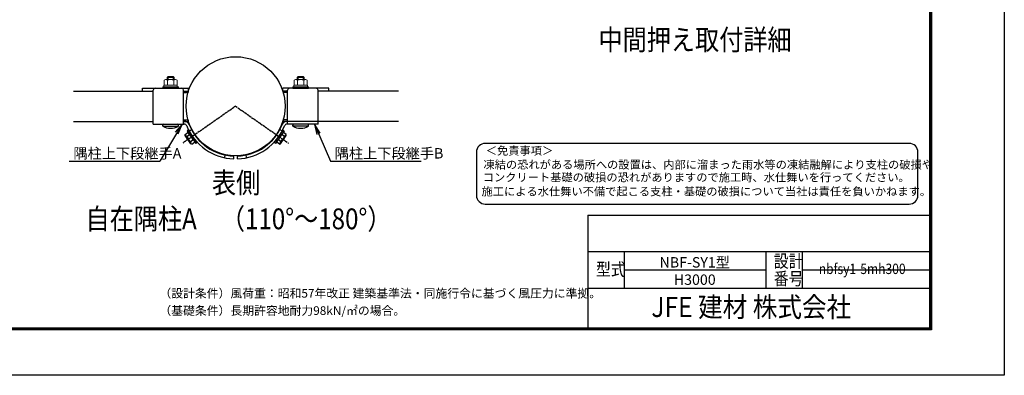
# Model space of a CAD drawing. Units: millimetres. Extents: x 70735 to 83209, y -118293 to -109473.
# Drawn here: x 77532 to 83209, y -118293 to -116240 of the extents above; entities that cross this region are included whole.
import ezdxf
from ezdxf.enums import TextEntityAlignment as Align

# ---------------------------------------------------------------- set-up
doc = ezdxf.new("R2010")
doc.units = ezdxf.units.MM
doc.header["$LTSCALE"] = 8
doc.header["$MEASUREMENT"] = 0
doc.linetypes.add('CENTER', pattern=[2, 1.25, -0.25, 0.25, -0.25])
doc.linetypes.add('DASHED2', pattern=[0.375, 0.25, -0.125])
doc.layers.get('DEFPOINTS').update_dxf_attribs({"color": 255})
for name, color, linetype in [('1', 7, 'Continuous'), ('D-TTL-TXT', 7, 'Continuous'), ('SCALE', 7, 'Continuous'), ('WAKU', 7, 'Continuous'), ('ボルト', 140, 'Continuous'), ('端部押さえ板', 117, 'Continuous'), ('継手-案-', 9, 'Continuous')]:
    doc.layers.add(name, color=color, linetype=linetype)
for name, color, linetype, lineweight in [('D-STR3', 3, 'Continuous', 13), ('構造線', 7, 'Continuous', 30), ('細線', 7, 'Continuous', 9)]:
    doc.layers.add(name, color=color, linetype=linetype, lineweight=lineweight)
doc.styles.add('Romans', font='romans.shx', dxfattribs={"width": 0.85, "bigfont": 'extfont.shx'})
doc.styles.add('XT', font='txt.shx', dxfattribs={"width": 0.9, "bigfont": 'bigfont'})
doc.styles.add('ゴシック', font='txt')
doc.dimstyles.new('ISO1', dxfattribs={"dimscale": 20, "dimtxt": 4, "dimasz": 3, "dimexe": 2, "dimexo": 2, "dimgap": 0.5, "dimtad": 1, "dimdec": 0, "dimdsep": 46, "dimtxsty": 'XT', "dimblk": 'DARROWS', "dimcen": -1, "dimclrd": 2, "dimclre": 1, "dimclrt": 3, "dimadec": 0, "dimazin": 0, "dimtfac": 1, "dimtdec": 0, "dimtix": 1, "dimtmove": 2, "dimatfit": 3, "dimldrblk": 'DARROWS', "dimfxl": 1, "dimtvp": 0.875, "dimtolj": 1, "dimarcsym": 0})

# ---------------------------------------------------------------- blocks, each defined once
blk = doc.blocks.new('A2_ver14_社名無')
at = {"color": 0, "linetype": 'Continuous'}
for p, q in [((-115.34, 45), (-115.34, 14)), ((-115.34, 45), (-21.5, 45)), ((-115.34, 35), (-21.5, 35)), ((-115.34, 25), (-21.5, 25))]:
    blk.add_line(p, q, dxfattribs=at)
at = {"linetype": 'Continuous'}
for p, q in [((-105.34, 35), (-105.34, 25)), ((-66.5, 35), (-66.5, 25)), ((-56.5, 35), (-56.5, 25))]:
    blk.add_line(p, q, dxfattribs=at)
at = {"color": 3, "linetype": 'Continuous'}
blk.add_lwpolyline([(-595, 421), (-1, 421), (-1, 1), (-595, 1)], close=True, dxfattribs=at)
at = {"linetype": 'Continuous'}
for points in [[(-575, 408.5), (-21, 408.5), (-21, 13.5), (-575, 13.5)], [(-574.88, 408.37), (-21.12, 408.37), (-21.12, 13.62), (-574.88, 13.62)], [(-574.75, 408.25), (-21.25, 408.25), (-21.25, 13.75), (-574.75, 13.75)], [(-574.63, 408.12), (-21.38, 408.12), (-21.38, 13.88), (-574.63, 13.88)], [(-574.5, 408), (-21.5, 408), (-21.5, 14), (-574.5, 14)]]:
    blk.add_lwpolyline(points, close=True, dxfattribs=at)
at = {"layer": 'DEFPOINTS', "color": 2, "linetype": 'Continuous'}
for p, q in [((-105.34, 30), (-66.5, 30)), ((-56.5, 30), (-21.5, 30))]:
    blk.add_line(p, q, dxfattribs=at)
at = {"linetype": 'Continuous', "style": 'Romans', "width": 0.85}
for s, p in [('設計', (-64.27, 30.64)), ('型式', (-113.11, 28.39)), ('番号', (-64.27, 25.84))]:
    blk.add_text(s, height=3.5, dxfattribs=at).set_placement(p)
blk = doc.blocks.new('DARROWS')
at = {"color": 0}
for p, q in [((0, 0), (-1, 0.167)), ((-1, -0.167), (0, 0)), ((0, 0), (-0.999, 0))]:
    blk.add_line(p, q, dxfattribs=at)

msp = doc.modelspace()

# ---------------------------------------------------------------- linework, layer by layer
at = {"layer": '1', "color": 7}
for p, q in [((77816.26, -117057.47), (78339.31, -117057.47)), ((79322.9, -117057.47), (79845.94, -117057.47))]:
    msp.add_line(p, q, dxfattribs=at)
at = {"layer": 'D-STR3', "color": 7}
for p, q in [((78364.35, -116618.05), (78364.35, -116589.05)), ((78430.74, -116585.55), (78373.02, -116585.55)), ((78381.85, -116573.45), (78387.25, -116568.05)), ((78381.85, -116585.55), (78381.85, -116573.45)), ((78421.85, -116573.45), (78381.85, -116573.45)), ((78383.1, -116618.05), (78383.1, -116589.05)), ((78387.25, -116585.55), (78387.25, -116568.05)), ((78416.45, -116568.05), (78387.25, -116568.05)), ((78416.45, -116585.55), (78416.45, -116568.05)), ((78421.85, -116573.45), (78416.45, -116568.05)), ((78420.6, -116618.05), (78420.6, -116589.05)), ((78421.85, -116585.55), (78421.85, -116573.45)), ((78439.35, -116618.05), (78439.35, -116589.05)), ((79114.18, -116618.05), (79114.18, -116589.05)), ((79122.79, -116585.55), (79180.52, -116585.55)), ((79131.68, -116573.45), (79137.08, -116568.05)), ((79131.68, -116585.55), (79131.68, -116573.45)), ((79131.68, -116573.45), (79171.68, -116573.45)), ((79132.93, -116618.05), (79132.93, -116589.05)), ((79137.08, -116585.55), (79137.08, -116568.05)), ((79137.08, -116568.05), (79166.28, -116568.05)), ((79166.28, -116585.55), (79166.28, -116568.05)), ((79171.68, -116573.45), (79166.28, -116568.05)), ((79170.43, -116618.05), (79170.43, -116589.05)), ((79171.68, -116585.55), (79171.68, -116573.45)), ((79189.18, -116618.05), (79189.18, -116589.05)), ((78446.85, -116628.05), (78356.85, -116628.05)), ((78356.85, -116628.05), (78356.85, -116636.05)), ((78446.85, -116636.05), (78356.85, -116636.05)), ((78440.35, -116618.05), (78363.35, -116618.05)), ((78363.35, -116618.05), (78363.35, -116628.05)), ((78440.35, -116628.05), (78363.35, -116628.05)), ((78439.35, -116618.05), (78364.35, -116618.05)), ((78440.35, -116618.05), (78440.35, -116628.05)), ((78446.85, -116628.05), (78446.85, -116636.05)), ((79106.68, -116628.05), (79196.68, -116628.05)), ((79106.68, -116628.05), (79106.68, -116636.05)), ((79106.68, -116636.05), (79196.68, -116636.05)), ((79113.18, -116618.05), (79190.18, -116618.05)), ((79113.18, -116618.05), (79113.18, -116628.05)), ((79113.18, -116628.05), (79190.18, -116628.05)), ((79114.18, -116618.05), (79189.18, -116618.05)), ((79190.18, -116618.05), (79190.18, -116628.05)), ((79196.68, -116628.05), (79196.68, -116636.05))]:
    msp.add_line(p, q, dxfattribs=at)
for centre, radius, start, end in [((78373.73, -116599.79), 14.25, 48.86505, 131.13495), ((78401.85, -116637.53), 51.97, 68.85295, 111.14705), ((78429.98, -116599.78), 14.24, 48.83491, 131.16509), ((79123.55, -116599.78), 14.24, 48.83491, 131.16509), ((79151.68, -116637.53), 51.97, 68.85295, 111.14705), ((79179.8, -116599.79), 14.25, 48.86505, 131.13495)]:
    msp.add_arc(centre, radius, start, end, dxfattribs=at)
at = {"layer": 'D-TTL-TXT', "color": 2}
msp.add_lwpolyline([(82661.04, -117304.54, 0.4142136), (82711.04, -117254.54), (82711.04, -117004.54, 0.4142136), (82661.04, -116954.54), (80215.49, -116954.54, 0.4142136), (80165.49, -117004.54), (80165.49, -117254.54, 0.4142136), (80215.49, -117304.54)], format="xyb", close=True, dxfattribs=at)
at = {"layer": 'SCALE', "color": 7}
for p, q in [((77842.41, -116652.05), (78301.85, -116652.05)), ((78301.85, -116843.05), (78301.85, -116646.05)), ((78311.85, -116636.05), (78466.85, -116636.05)), ((78476.85, -116843.05), (78476.85, -116646.05)), ((79076.63, -116843.14), (79076.63, -116646.14)), ((79076.63, -116827.14), (79076.63, -116652.14)), ((79241.63, -116636.14), (79086.63, -116636.14)), ((79251.63, -116843.14), (79251.63, -116646.14)), ((79714.86, -116652.14), (79251.63, -116652.14)), ((77842.41, -116827.05), (78301.85, -116827.05)), ((78476.85, -116827.05), (78479.73, -116827.05)), ((79251.63, -116827.14), (79073.75, -116827.14)), ((79716.53, -116827.14), (79251.63, -116827.14)), ((78301.85, -116843.05), (78479.73, -116843.05)), ((79251.63, -116843.14), (79073.75, -116843.14)), ((78766.23, -117043.62), (78766.79, -117027.63)), ((78787.25, -117043.7), (78786.69, -117027.71))]:
    msp.add_line(p, q, dxfattribs=at)
at = {"layer": 'SCALE', "color": 7, "linetype": 'CENTER'}
for q in [(78472.4, -116952.79), (79081.13, -116952.79)]:
    msp.add_line((78776.77, -116739.67), q, dxfattribs=at)
at = {"layer": 'SCALE', "color": 7, "linetype": 'DASHED2'}
for p, q in [((78508.22, -116882.39), (78522.34, -116874.88)), ((79045.27, -116882.47), (79031.14, -116874.96)), ((78713.6, -117037.15), (78716.92, -117021.5)), ((78839.89, -117037.24), (78836.56, -117021.59))]:
    msp.add_line(p, q, dxfattribs=at)
at = {"layer": 'SCALE', "color": 7}
msp.add_circle((78776.77, -116739.67), 285.75, dxfattribs=at)
for centre, radius, start, end in [((78311.85, -116646.05), 10, 90, 180), ((78466.85, -116646.05), 10, 0, 90), ((79086.63, -116646.14), 10, 90, 180), ((79241.63, -116646.14), 10, 0, 90), ((78479.73, -116859.05), 32, 21.90977, 90), ((79073.75, -116859.14), 32, 90, 158.09023), ((78479.73, -116859.05), 16, 21.90977, 90), ((78776.85, -116739.55), 304.25, 201.90977, 268), ((78776.85, -116739.55), 288.25, 201.90977, 268), ((78776.63, -116739.64), 288.25, 272, 338.09023), ((78776.63, -116739.64), 304.25, 272, 338.09023), ((79073.75, -116859.14), 16, 90, 158.09023)]:
    msp.add_arc(centre, radius, start, end, dxfattribs=at)
at = {"layer": 'ボルト', "color": 7}
for p, q in [((78446.85, -116636.05), (78356.85, -116636.05)), ((79106.63, -116636.14), (79196.63, -116636.14)), ((78356.85, -116854.05), (78356.85, -116848.55)), ((78356.85, -116854.05), (78446.85, -116854.05)), ((78362.35, -116843.05), (78441.35, -116843.05)), ((78446.85, -116854.05), (78446.85, -116848.55)), ((79106.63, -116854.14), (79106.63, -116848.64)), ((79196.63, -116854.14), (79106.63, -116854.14)), ((79191.13, -116843.14), (79112.13, -116843.14)), ((79196.63, -116854.14), (79196.63, -116848.64))]:
    msp.add_line(p, q, dxfattribs=at)
for centre, radius, start, end in [((78362.35, -116848.55), 5.5, 90, 180), ((78401.85, -116782.67), 84.38, 237.77316, 302.22684), ((78441.35, -116848.55), 5.5, 0, 90), ((79112.13, -116848.64), 5.5, 90, 180), ((79151.63, -116782.75), 84.38, 237.77316, 302.22684), ((79191.13, -116848.64), 5.5, 0, 90)]:
    msp.add_arc(centre, radius, start, end, dxfattribs=at)
at = {"layer": '構造線', "color": 7, "lineweight": -2}
for p, q in [((78484.76, -116902.77), (78500.32, -116891.87)), ((78502.45, -116878.34), (78496.71, -116882.35)), ((78496.71, -116882.35), (78546.9, -116954.03)), ((78552.63, -116950.01), (78502.45, -116878.34)), ((79000.9, -116950.01), (79051.09, -116878.34)), ((79056.82, -116882.35), (79006.63, -116954.03)), ((79051.09, -116878.34), (79056.82, -116882.35)), ((79068.77, -116902.77), (79053.21, -116891.87)), ((78485.29, -116907.89), (78484.76, -116902.77)), ((78519, -116956.03), (78485.29, -116907.89)), ((78493.82, -116915.71), (78509.39, -116904.82)), ((78514.56, -116945.33), (78530.13, -116934.43)), ((78523.63, -116958.28), (78519, -116956.03)), ((78523.63, -116958.28), (78539.19, -116947.38)), ((78546.9, -116954.03), (78552.63, -116950.01)), ((79006.63, -116954.03), (79000.9, -116950.01)), ((79029.9, -116958.28), (79014.34, -116947.38)), ((79038.97, -116945.33), (79023.41, -116934.43)), ((79029.9, -116958.28), (79034.53, -116956.03)), ((79034.53, -116956.03), (79068.24, -116907.89)), ((79059.71, -116915.71), (79044.14, -116904.82)), ((79068.24, -116907.89), (79068.77, -116902.77))]:
    msp.add_line(p, q, dxfattribs=at)
for centre, radius, start, end in [((78498.89, -116889.82), 2.5, 305, 35), ((78480.12, -116910.69), 29.85, 11.34828, 33.7111), ((79073.41, -116910.69), 29.85, 146.2889, 168.65172), ((79054.64, -116889.82), 2.5, 145, 235), ((78509.35, -116890.22), 29.85, 216.2889, 238.65172), ((78556.71, -116893.75), 66.62, 199.25349, 230.74651), ((78467.24, -116956.4), 66.62, 19.25349, 50.74651), ((78543.83, -116939.46), 29.85, 191.34828, 213.7111), ((78514.6, -116959.93), 29.85, 36.2889, 58.65172), ((78540.63, -116949.43), 2.5, 35, 125), ((79012.91, -116949.43), 2.5, 55, 145), ((79038.94, -116959.93), 29.85, 121.34828, 143.7111), ((79086.3, -116956.4), 66.62, 129.25349, 160.74651), ((79009.7, -116939.46), 29.85, 326.2889, 348.65172), ((78996.82, -116893.75), 66.62, 309.25349, 340.74651), ((79044.18, -116890.22), 29.85, 301.34828, 323.7111)]:
    msp.add_arc(centre, radius, start, end, dxfattribs=at)
at = {"layer": '端部押さえ板', "color": 7}
for p, q in [((78476.9, -116660.14), (78503.27, -116660.14)), ((78503.27, -116652.14), (78503.27, -116660.14)), ((79076.63, -116652.14), (79050.26, -116652.14)), ((79050.26, -116652.14), (79050.26, -116660.14)), ((79076.63, -116660.14), (79050.26, -116660.14)), ((78476.9, -116819.14), (78503.27, -116819.14)), ((78476.9, -116827.14), (78503.27, -116827.14)), ((78503.27, -116819.14), (78503.27, -116827.14)), ((79076.63, -116819.14), (79050.26, -116819.14)), ((79050.26, -116819.14), (79050.26, -116827.14)), ((79076.63, -116827.14), (79050.26, -116827.14))]:
    msp.add_line(p, q, dxfattribs=at)
at = {"layer": '細線', "color": 7, "lineweight": -2}
for p, q in [((78487.81, -116911.48), (78490.67, -116909.47)), ((78490.67, -116909.47), (78505.01, -116929.95)), ((78519.35, -116950.43), (78505.01, -116929.95)), ((78516.48, -116952.44), (78519.35, -116950.43)), ((79034.18, -116950.43), (79048.52, -116929.95)), ((79037.05, -116952.44), (79034.18, -116950.43)), ((79065.73, -116911.48), (79062.86, -116909.47))]:
    msp.add_line(p, q, dxfattribs=at)
at = {"layer": '細線', "color": 7, "lineweight": 30}
msp.add_line((79062.86, -116909.47), (79048.52, -116929.95), dxfattribs=at)
at = {"layer": '継手-案-', "color": 7}
for p, q in [((78239.83, -116636.05), (78504.83, -116636.05)), ((78239.83, -116652.05), (78239.83, -116636.05)), ((78239.83, -116652.05), (78301.85, -116652.05)), ((78476.85, -116652.05), (78504.83, -116652.05)), ((78504.83, -116652.05), (78504.83, -116636.05)), ((79313.66, -116636.14), (79048.66, -116636.14)), ((79048.66, -116652.14), (79048.66, -116636.14)), ((79076.63, -116652.14), (79048.66, -116652.14)), ((79313.66, -116652.14), (79251.63, -116652.14)), ((79313.66, -116652.14), (79313.66, -116636.14))]:
    msp.add_line(p, q, dxfattribs=at)

# ---------------------------------------------------------------- block references
at = {"layer": 'WAKU', "color": 7, "xscale": 21, "yscale": 21, "zscale": 21}
msp.add_blockref('A2_ver14_社名無', (83229.98, -118314.17), dxfattribs=at)

# ---------------------------------------------------------------- texts
at = {"color": 7, "style": 'Romans', "width": 0.85}
msp.add_text('中間押え取付詳細', height=120, dxfattribs=at).set_placement((80868.91, -116415.77))
for s, p in [('表側', (78779.29, -117241.65)), ('自在隅柱A\u3000（110°～180°）', (78793.33, -117449.86))]:
    msp.add_text(s, height=120, dxfattribs=at).set_placement(p, align=Align.CENTER)
at = {"color": 7, "char_height": 60, "attachment_point": 1, "style": 'Romans'}
for s, insert in [('隅柱上下段継手A', (77841.16, -116981.51)), ('隅柱上下段継手B', (79347.8, -116981.51))]:
    msp.add_mtext(s, dxfattribs=dict(at, insert=insert))
at = {"layer": 'D-TTL-TXT', "style": 'ゴシック'}
for s, p in [('＜免責事項＞ \u3000\u3000', (80219.19, -117019.93)), ('凍結の恐れがある場所への設置は、内部に溜まった雨水等の凍結融解により支柱の破損や', (80205.67, -117100.43)), ('コンクリート基礎の破損の恐れがありますので施工時、水仕舞いを行ってください。', (80201.56, -117173.85)), ('施工による水仕舞い不備で起こる支柱・基礎の破損について当社は責任を負いかねます。 ', (80194.57, -117255.35))]:
    msp.add_text(s, height=47.5, dxfattribs=at).set_placement(p)
at = {"layer": 'D-TTL-TXT', "linetype": 'Continuous', "style": 'ゴシック'}
for s, p in [('（設計条件）風荷重：昭和57年改正 建築基準法・同施行令に基づく風圧力に準拠。', (78337.23, -117844.53)), ('（基礎条件）長期許容地耐力98kN/㎡の場合。', (78337.23, -117944.53))]:
    msp.add_text(s, height=50, dxfattribs=at).set_placement(p)
at = {"layer": 'WAKU', "color": 7, "style": 'Romans', "width": 0.85}
msp.add_text('nbfsy1-5mh300', height=60, dxfattribs=at).set_placement((82389.4, -117686.24), align=Align.MIDDLE)
at = {"layer": 'WAKU', "color": 7, "style": 'XT', "width": 0.9}
msp.add_text('JFE 建材 株式会社', height=115.5, dxfattribs=at).set_placement((81173.7, -117956.48))
at = {"layer": 'WAKU', "color": 7, "insert": (81167.54, -117610.88), "char_height": 60, "attachment_point": 1, "style": 'Romans'}
msp.add_mtext_dynamic_manual_height_columns('\\pxqc;NBF-SY1型 H3000', width=512.9041, gutter_width=15, heights=[0], dxfattribs=at)

# ---------------------------------------------------------------- leaders
at = {"color": 7}
for points in [[(78468.28, -116843.05), (78339.31, -117057.47)], [(79231.05, -116843.14), (79322.9, -117057.47)]]:
    msp.add_leader(points, dimstyle='ISO1', override={"dimgap": 0.5, "dimtad": 1, "dimclrd": 256}, dxfattribs=at)

doc.saveas('drawing.dxf')
